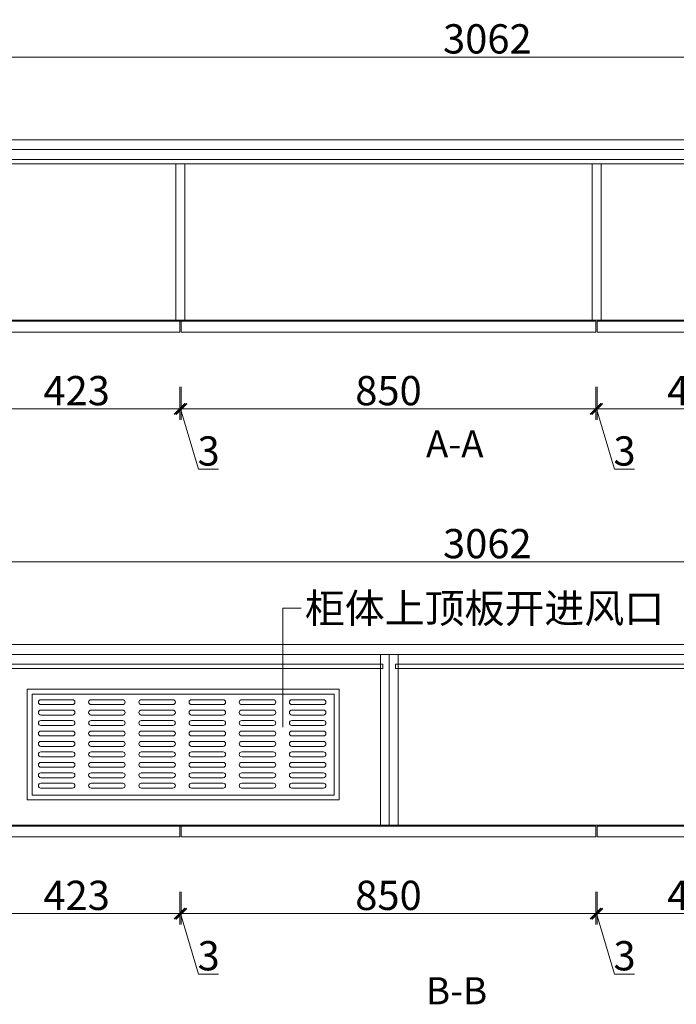
# Model space of a CAD drawing. Units: millimetres. Extents: x 130535 to 140917, y -297193 to -292419.
# Drawn here: x 135326 to 136672, y -297193 to -295175 of the extents above; entities that cross this region are included whole.
import ezdxf

# ---------------------------------------------------------------- set-up
doc = ezdxf.new("R2010")
doc.units = ezdxf.units.MM
doc.header["$PDMODE"] = 3
doc.linetypes.add('ACAD_ISO03W100', pattern=[30, 12, -18])
for name, color, linetype, lineweight in [('11轮廓线', 7, 'Continuous', 25), ('12虚线', 54, 'ACAD_ISO03W100', 9), ('23玻璃', 90, 'Continuous', 5), ('55蓝线', 5, 'Continuous', 9)]:
    doc.layers.add(name, color=color, linetype=linetype, lineweight=lineweight)
doc.styles.add('NO.Z-标注文字', font='txt', dxfattribs={"width": 0.8})
doc.styles.get("Standard").update_dxf_attribs({"font": 'arial.ttf'})
doc.dimstyles.new('1.5标标注', dxfattribs={"dimscale": 1.5, "dimtxt": 40, "dimasz": 15, "dimexe": 15, "dimexo": 30, "dimgap": 5, "dimtad": 3, "dimdec": 1, "dimdsep": 46, "dimtxsty": 'NO.Z-标注文字', "dimblk": 'ARCHTICK', "dimcen": 30, "dimdle": 15, "dimclrd": 4, "dimclre": 4, "dimclrt": 7, "dimadec": 1, "dimazin": 0, "dimtfac": 1, "dimtdec": 1, "dimtmove": 1, "dimatfit": 3, "dimldrblk": 'DOT', "dimfxl": 30, "dimfxlon": 1, "dimtolj": 1, "dimtzin": 0, "dimlwd": 5, "dimlwe": 5, "dimarcsym": 0})

# ---------------------------------------------------------------- blocks, each defined once
blk = doc.blocks.new('_ArchTick')
at = {"color": 0, "linetype": 'ByBlock', "const_width": 0.15}
blk.add_lwpolyline([(-0.5, -0.5), (0.5, 0.5)], dxfattribs=at)
blk = doc.blocks.new('*D36')
at = {"layer": '11轮廓线', "color": 4, "lineweight": 5, "transparency": 16777216}
for p, q in [((134753.6, -295296.4), (134753.6, -295228.9)), ((137815.6, -295296.4), (137815.6, -295228.9)), ((134731.1, -295251.4), (137838.1, -295251.4))]:
    blk.add_line(p, q, dxfattribs=at)
at = {"layer": 'Defpoints', "color": 0, "linetype": 'ByBlock', "lineweight": 5, "transparency": 16777216}
for p in [(137815.6, -295251.4), (134753.6, -295420.9), (137815.6, -296020.9)]:
    blk.add_point(p, dxfattribs=at)
at = {"layer": '11轮廓线', "color": 4, "linetype": 'ByBlock', "lineweight": 5, "transparency": 16777216, "xscale": 22.5, "yscale": 22.5, "zscale": 22.5, "rotation": 180}
blk.add_blockref('_ArchTick', (134753.6, -295251.4), dxfattribs=at)
at = {"layer": '11轮廓线', "color": 4, "linetype": 'ByBlock', "lineweight": 5, "transparency": 16777216, "xscale": 22.5, "yscale": 22.5, "zscale": 22.5}
blk.add_blockref('_ArchTick', (137815.6, -295251.4), dxfattribs=at)
at = {"layer": '11轮廓线', "color": 7, "linetype": 'ByBlock', "lineweight": 5, "transparency": 16777216, "insert": (136284.6, -295213.9), "char_height": 60, "attachment_point": 5, "style": 'NO.Z-标注文字'}
blk.add_mtext('\\A1;3062', dxfattribs=at)
blk = doc.blocks.new('点')
blk = doc.blocks.new('*D42')
at = {"layer": '11轮廓线', "color": 4, "lineweight": 5, "transparency": 16777216}
for p, q in [((135230.9, -295927.6), (135230.9, -295995.1)), ((135654.2, -295927.6), (135654.2, -295995.1)), ((135208.4, -295972.6), (135676.7, -295972.6))]:
    blk.add_line(p, q, dxfattribs=at)
at = {"layer": 'Defpoints', "color": 0, "linetype": 'ByBlock', "lineweight": 5, "transparency": 16777216}
for p in [(135230.9, -295814.9), (135654.2, -295814.9), (135654.2, -295972.6)]:
    blk.add_point(p, dxfattribs=at)
at = {"layer": '11轮廓线', "color": 4, "linetype": 'ByBlock', "lineweight": 5, "transparency": 16777216, "xscale": 22.5, "yscale": 22.5, "zscale": 22.5, "rotation": 180}
blk.add_blockref('_ArchTick', (135230.9, -295972.6), dxfattribs=at)
at = {"layer": '11轮廓线', "color": 4, "linetype": 'ByBlock', "lineweight": 5, "transparency": 16777216, "xscale": 22.5, "yscale": 22.5, "zscale": 22.5}
blk.add_blockref('_ArchTick', (135654.2, -295972.6), dxfattribs=at)
at = {"layer": '11轮廓线', "color": 7, "linetype": 'ByBlock', "lineweight": 5, "transparency": 16777216, "insert": (135442.6, -295935.1), "char_height": 60, "attachment_point": 5, "style": 'NO.Z-标注文字'}
blk.add_mtext('\\A1;423', dxfattribs=at)
blk = doc.blocks.new('*D43')
at = {"layer": '11轮廓线', "color": 4, "lineweight": 5, "transparency": 16777216}
for p, q in [((135654.2, -295927.6), (135654.2, -295995.1)), ((135657.2, -295927.6), (135657.2, -295995.1)), ((135654.2, -295972.6), (135631.7, -295972.6)), ((135654.2, -295972.6), (135657.2, -295972.6)), ((135654.2, -295972.6), (135657.2, -295972.6)), ((135655.7, -295972.6), (135692.8, -296096.3)), ((135657.2, -295972.6), (135679.7, -295972.6)), ((135692.8, -296096.3), (135733.8, -296096.3))]:
    blk.add_line(p, q, dxfattribs=at)
at = {"layer": 'Defpoints', "color": 0, "linetype": 'ByBlock', "lineweight": 5, "transparency": 16777216}
for p in [(135654.2, -295814.9), (135657.2, -295814.9), (135657.2, -295972.6)]:
    blk.add_point(p, dxfattribs=at)
at = {"layer": '11轮廓线', "color": 4, "linetype": 'ByBlock', "lineweight": 5, "transparency": 16777216, "xscale": 22.5, "yscale": 22.5, "zscale": 22.5}
blk.add_blockref('_ArchTick', (135654.2, -295972.6), dxfattribs=at)
at = {"layer": '11轮廓线', "color": 4, "linetype": 'ByBlock', "lineweight": 5, "transparency": 16777216, "xscale": 22.5, "yscale": 22.5, "zscale": 22.5, "rotation": 180}
blk.add_blockref('_ArchTick', (135657.2, -295972.6), dxfattribs=at)
at = {"layer": '11轮廓线', "color": 7, "linetype": 'ByBlock', "lineweight": 5, "transparency": 16777216, "insert": (135713.3, -296058.8), "char_height": 60, "attachment_point": 5, "style": 'NO.Z-标注文字'}
blk.add_mtext('\\A1;3', dxfattribs=at)
blk = doc.blocks.new('*D44')
at = {"layer": '11轮廓线', "color": 4, "lineweight": 5, "transparency": 16777216}
for p, q in [((136506.8, -295927.6), (136506.8, -295995.1)), ((136509.8, -295927.6), (136509.8, -295995.1)), ((136506.8, -295972.6), (136484.3, -295972.6)), ((136506.8, -295972.6), (136509.8, -295972.6)), ((136506.8, -295972.6), (136509.8, -295972.6)), ((136508.3, -295972.6), (136545.4, -296096.3)), ((136509.8, -295972.6), (136532.3, -295972.6)), ((136545.4, -296096.3), (136586.4, -296096.3))]:
    blk.add_line(p, q, dxfattribs=at)
at = {"layer": 'Defpoints', "color": 0, "linetype": 'ByBlock', "lineweight": 5, "transparency": 16777216}
for p in [(136506.8, -295814.9), (136509.8, -295814.9), (136509.8, -295972.6)]:
    blk.add_point(p, dxfattribs=at)
at = {"layer": '11轮廓线', "color": 4, "linetype": 'ByBlock', "lineweight": 5, "transparency": 16777216, "xscale": 22.5, "yscale": 22.5, "zscale": 22.5}
blk.add_blockref('_ArchTick', (136506.8, -295972.6), dxfattribs=at)
at = {"layer": '11轮廓线', "color": 4, "linetype": 'ByBlock', "lineweight": 5, "transparency": 16777216, "xscale": 22.5, "yscale": 22.5, "zscale": 22.5, "rotation": 180}
blk.add_blockref('_ArchTick', (136509.8, -295972.6), dxfattribs=at)
at = {"layer": '11轮廓线', "color": 7, "linetype": 'ByBlock', "lineweight": 5, "transparency": 16777216, "insert": (136565.9, -296058.8), "char_height": 60, "attachment_point": 5, "style": 'NO.Z-标注文字'}
blk.add_mtext('\\A1;3', dxfattribs=at)
blk = doc.blocks.new('*D45')
at = {"layer": '11轮廓线', "color": 4, "lineweight": 5, "transparency": 16777216}
for p, q in [((136509.8, -295927.6), (136509.8, -295995.1)), ((136933.1, -295927.6), (136933.1, -295995.1)), ((136487.3, -295972.6), (136955.6, -295972.6))]:
    blk.add_line(p, q, dxfattribs=at)
at = {"layer": 'Defpoints', "color": 0, "linetype": 'ByBlock', "lineweight": 5, "transparency": 16777216}
for p in [(136509.8, -295814.9), (136933.1, -295814.9), (136933.1, -295972.6)]:
    blk.add_point(p, dxfattribs=at)
at = {"layer": '11轮廓线', "color": 4, "linetype": 'ByBlock', "lineweight": 5, "transparency": 16777216, "xscale": 22.5, "yscale": 22.5, "zscale": 22.5, "rotation": 180}
blk.add_blockref('_ArchTick', (136509.8, -295972.6), dxfattribs=at)
at = {"layer": '11轮廓线', "color": 4, "linetype": 'ByBlock', "lineweight": 5, "transparency": 16777216, "xscale": 22.5, "yscale": 22.5, "zscale": 22.5}
blk.add_blockref('_ArchTick', (136933.1, -295972.6), dxfattribs=at)
at = {"layer": '11轮廓线', "color": 7, "linetype": 'ByBlock', "lineweight": 5, "transparency": 16777216, "insert": (136721.4, -295935.1), "char_height": 60, "attachment_point": 5, "style": 'NO.Z-标注文字'}
blk.add_mtext('\\A1;423', dxfattribs=at)
blk = doc.blocks.new('*U57')
at = {"layer": '23玻璃', "lineweight": 5}
for points in [[(112406.6, -228579.1), (112406.6, -228929.1), (112424.6, -228929.1), (112424.6, -228579.1)], [(114109.7, -228579.1), (114109.7, -228929.1), (114091.7, -228929.1), (114091.7, -228579.1)], [(112419.6, -228599.1), (114096.7, -228599.1), (114096.7, -228608.1), (112419.6, -228608.1)]]:
    blk.add_lwpolyline(points, close=True, dxfattribs=at)
blk = doc.blocks.new('*D58')
at = {"layer": '11轮廓线', "color": 4, "lineweight": 5, "transparency": 16777216}
for p, q in [((135657.2, -295927.6), (135657.2, -295995.1)), ((136506.8, -295927.6), (136506.8, -295995.1)), ((135634.7, -295972.6), (136529.3, -295972.6))]:
    blk.add_line(p, q, dxfattribs=at)
at = {"layer": 'Defpoints', "color": 0, "linetype": 'ByBlock', "lineweight": 5, "transparency": 16777216}
for p in [(135657.2, -295814.9), (136506.8, -295814.9), (136506.8, -295972.6)]:
    blk.add_point(p, dxfattribs=at)
at = {"layer": '11轮廓线', "color": 4, "linetype": 'ByBlock', "lineweight": 5, "transparency": 16777216, "xscale": 22.5, "yscale": 22.5, "zscale": 22.5, "rotation": 180}
blk.add_blockref('_ArchTick', (135657.2, -295972.6), dxfattribs=at)
at = {"layer": '11轮廓线', "color": 4, "linetype": 'ByBlock', "lineweight": 5, "transparency": 16777216, "xscale": 22.5, "yscale": 22.5, "zscale": 22.5}
blk.add_blockref('_ArchTick', (136506.8, -295972.6), dxfattribs=at)
at = {"layer": '11轮廓线', "color": 7, "linetype": 'ByBlock', "lineweight": 5, "transparency": 16777216, "insert": (136082, -295935.1), "char_height": 60, "attachment_point": 5, "style": 'NO.Z-标注文字'}
blk.add_mtext('\\A1;850', dxfattribs=at)
blk = doc.blocks.new('*D79')
at = {"layer": '11轮廓线', "color": 4, "lineweight": 5, "transparency": 16777216}
for p, q in [((134753.6, -296331.3), (134753.6, -296263.8)), ((137815.6, -296331.3), (137815.6, -296263.8)), ((134731.1, -296286.3), (137838.1, -296286.3))]:
    blk.add_line(p, q, dxfattribs=at)
at = {"layer": 'Defpoints', "color": 0, "linetype": 'ByBlock', "lineweight": 5, "transparency": 16777216}
for p in [(137815.6, -296286.3), (134753.6, -296455.8), (137815.6, -297055.8)]:
    blk.add_point(p, dxfattribs=at)
at = {"layer": '11轮廓线', "color": 4, "linetype": 'ByBlock', "lineweight": 5, "transparency": 16777216, "xscale": 22.5, "yscale": 22.5, "zscale": 22.5, "rotation": 180}
blk.add_blockref('_ArchTick', (134753.6, -296286.3), dxfattribs=at)
at = {"layer": '11轮廓线', "color": 4, "linetype": 'ByBlock', "lineweight": 5, "transparency": 16777216, "xscale": 22.5, "yscale": 22.5, "zscale": 22.5}
blk.add_blockref('_ArchTick', (137815.6, -296286.3), dxfattribs=at)
at = {"layer": '11轮廓线', "color": 7, "linetype": 'ByBlock', "lineweight": 5, "transparency": 16777216, "insert": (136284.6, -296248.8), "char_height": 60, "attachment_point": 5, "style": 'NO.Z-标注文字'}
blk.add_mtext('\\A1;3062', dxfattribs=at)
blk = doc.blocks.new('*D85')
at = {"layer": '11轮廓线', "color": 4, "lineweight": 5, "transparency": 16777216}
for p, q in [((135230.9, -296962.4), (135230.9, -297029.9)), ((135654.2, -296962.4), (135654.2, -297029.9)), ((135208.4, -297007.4), (135676.7, -297007.4))]:
    blk.add_line(p, q, dxfattribs=at)
at = {"layer": 'Defpoints', "color": 0, "linetype": 'ByBlock', "lineweight": 5, "transparency": 16777216}
for p in [(135230.9, -296849.8), (135654.2, -296849.8), (135654.2, -297007.4)]:
    blk.add_point(p, dxfattribs=at)
at = {"layer": '11轮廓线', "color": 4, "linetype": 'ByBlock', "lineweight": 5, "transparency": 16777216, "xscale": 22.5, "yscale": 22.5, "zscale": 22.5, "rotation": 180}
blk.add_blockref('_ArchTick', (135230.9, -297007.4), dxfattribs=at)
at = {"layer": '11轮廓线', "color": 4, "linetype": 'ByBlock', "lineweight": 5, "transparency": 16777216, "xscale": 22.5, "yscale": 22.5, "zscale": 22.5}
blk.add_blockref('_ArchTick', (135654.2, -297007.4), dxfattribs=at)
at = {"layer": '11轮廓线', "color": 7, "linetype": 'ByBlock', "lineweight": 5, "transparency": 16777216, "insert": (135442.6, -296969.9), "char_height": 60, "attachment_point": 5, "style": 'NO.Z-标注文字'}
blk.add_mtext('\\A1;423', dxfattribs=at)
blk = doc.blocks.new('*D86')
at = {"layer": '11轮廓线', "color": 4, "lineweight": 5, "transparency": 16777216}
for p, q in [((135654.2, -296962.4), (135654.2, -297029.9)), ((135657.2, -296962.4), (135657.2, -297029.9)), ((135654.2, -297007.4), (135631.7, -297007.4)), ((135654.2, -297007.4), (135657.2, -297007.4)), ((135654.2, -297007.4), (135657.2, -297007.4)), ((135655.7, -297007.4), (135692.8, -297131.2)), ((135657.2, -297007.4), (135679.7, -297007.4)), ((135692.8, -297131.2), (135733.8, -297131.2))]:
    blk.add_line(p, q, dxfattribs=at)
at = {"layer": 'Defpoints', "color": 0, "linetype": 'ByBlock', "lineweight": 5, "transparency": 16777216}
for p in [(135654.2, -296849.8), (135657.2, -296849.8), (135657.2, -297007.4)]:
    blk.add_point(p, dxfattribs=at)
at = {"layer": '11轮廓线', "color": 4, "linetype": 'ByBlock', "lineweight": 5, "transparency": 16777216, "xscale": 22.5, "yscale": 22.5, "zscale": 22.5}
blk.add_blockref('_ArchTick', (135654.2, -297007.4), dxfattribs=at)
at = {"layer": '11轮廓线', "color": 4, "linetype": 'ByBlock', "lineweight": 5, "transparency": 16777216, "xscale": 22.5, "yscale": 22.5, "zscale": 22.5, "rotation": 180}
blk.add_blockref('_ArchTick', (135657.2, -297007.4), dxfattribs=at)
at = {"layer": '11轮廓线', "color": 7, "linetype": 'ByBlock', "lineweight": 5, "transparency": 16777216, "insert": (135713.3, -297093.7), "char_height": 60, "attachment_point": 5, "style": 'NO.Z-标注文字'}
blk.add_mtext('\\A1;3', dxfattribs=at)
blk = doc.blocks.new('*D87')
at = {"layer": '11轮廓线', "color": 4, "lineweight": 5, "transparency": 16777216}
for p, q in [((136506.8, -296962.4), (136506.8, -297029.9)), ((136509.8, -296962.4), (136509.8, -297029.9)), ((136506.8, -297007.4), (136484.3, -297007.4)), ((136506.8, -297007.4), (136509.8, -297007.4)), ((136506.8, -297007.4), (136509.8, -297007.4)), ((136508.3, -297007.4), (136545.4, -297131.2)), ((136509.8, -297007.4), (136532.3, -297007.4)), ((136545.4, -297131.2), (136586.4, -297131.2))]:
    blk.add_line(p, q, dxfattribs=at)
at = {"layer": 'Defpoints', "color": 0, "linetype": 'ByBlock', "lineweight": 5, "transparency": 16777216}
for p in [(136506.8, -296849.8), (136509.8, -296849.8), (136509.8, -297007.4)]:
    blk.add_point(p, dxfattribs=at)
at = {"layer": '11轮廓线', "color": 4, "linetype": 'ByBlock', "lineweight": 5, "transparency": 16777216, "xscale": 22.5, "yscale": 22.5, "zscale": 22.5}
blk.add_blockref('_ArchTick', (136506.8, -297007.4), dxfattribs=at)
at = {"layer": '11轮廓线', "color": 4, "linetype": 'ByBlock', "lineweight": 5, "transparency": 16777216, "xscale": 22.5, "yscale": 22.5, "zscale": 22.5, "rotation": 180}
blk.add_blockref('_ArchTick', (136509.8, -297007.4), dxfattribs=at)
at = {"layer": '11轮廓线', "color": 7, "linetype": 'ByBlock', "lineweight": 5, "transparency": 16777216, "insert": (136565.9, -297093.7), "char_height": 60, "attachment_point": 5, "style": 'NO.Z-标注文字'}
blk.add_mtext('\\A1;3', dxfattribs=at)
blk = doc.blocks.new('*D88')
at = {"layer": '11轮廓线', "color": 4, "lineweight": 5, "transparency": 16777216}
for p, q in [((136509.8, -296962.4), (136509.8, -297029.9)), ((136933.1, -296962.4), (136933.1, -297029.9)), ((136487.3, -297007.4), (136955.6, -297007.4))]:
    blk.add_line(p, q, dxfattribs=at)
at = {"layer": 'Defpoints', "color": 0, "linetype": 'ByBlock', "lineweight": 5, "transparency": 16777216}
for p in [(136509.8, -296849.8), (136933.1, -296849.8), (136933.1, -297007.4)]:
    blk.add_point(p, dxfattribs=at)
at = {"layer": '11轮廓线', "color": 4, "linetype": 'ByBlock', "lineweight": 5, "transparency": 16777216, "xscale": 22.5, "yscale": 22.5, "zscale": 22.5, "rotation": 180}
blk.add_blockref('_ArchTick', (136509.8, -297007.4), dxfattribs=at)
at = {"layer": '11轮廓线', "color": 4, "linetype": 'ByBlock', "lineweight": 5, "transparency": 16777216, "xscale": 22.5, "yscale": 22.5, "zscale": 22.5}
blk.add_blockref('_ArchTick', (136933.1, -297007.4), dxfattribs=at)
at = {"layer": '11轮廓线', "color": 7, "linetype": 'ByBlock', "lineweight": 5, "transparency": 16777216, "insert": (136721.4, -296969.9), "char_height": 60, "attachment_point": 5, "style": 'NO.Z-标注文字'}
blk.add_mtext('\\A1;423', dxfattribs=at)
blk = doc.blocks.new('*U96')
at = {"layer": '23玻璃', "lineweight": 5}
for points in [[(112406.6, -228579.1), (112406.6, -228929.1), (112424.6, -228929.1), (112424.6, -228579.1)], [(113259.2, -228579.1), (113259.2, -228929.1), (113241.2, -228929.1), (113241.2, -228579.1)], [(112419.6, -228599.1), (113246.2, -228599.1), (113246.2, -228608.1), (112419.6, -228608.1)]]:
    blk.add_lwpolyline(points, close=True, dxfattribs=at)
blk = doc.blocks.new('*D78')
at = {"layer": '11轮廓线', "color": 4, "lineweight": 5, "transparency": 16777216}
for p, q in [((135657.2, -296962.4), (135657.2, -297029.9)), ((136506.8, -296962.4), (136506.8, -297029.9)), ((135634.7, -297007.4), (136529.3, -297007.4))]:
    blk.add_line(p, q, dxfattribs=at)
at = {"layer": 'Defpoints', "color": 0, "linetype": 'ByBlock', "lineweight": 5, "transparency": 16777216}
for p in [(135657.2, -296849.8), (136506.8, -296849.8), (136506.8, -297007.4)]:
    blk.add_point(p, dxfattribs=at)
at = {"layer": '11轮廓线', "color": 4, "linetype": 'ByBlock', "lineweight": 5, "transparency": 16777216, "xscale": 22.5, "yscale": 22.5, "zscale": 22.5, "rotation": 180}
blk.add_blockref('_ArchTick', (135657.2, -297007.4), dxfattribs=at)
at = {"layer": '11轮廓线', "color": 4, "linetype": 'ByBlock', "lineweight": 5, "transparency": 16777216, "xscale": 22.5, "yscale": 22.5, "zscale": 22.5}
blk.add_blockref('_ArchTick', (136506.8, -297007.4), dxfattribs=at)
at = {"layer": '11轮廓线', "color": 7, "linetype": 'ByBlock', "lineweight": 5, "transparency": 16777216, "insert": (136082, -296969.9), "char_height": 60, "attachment_point": 5, "style": 'NO.Z-标注文字'}
blk.add_mtext('\\A1;850', dxfattribs=at)
blk = doc.blocks.new('*U97')
at = {"layer": '23玻璃', "lineweight": 5}
for points in [[(112408.6, -228579.1), (112408.6, -228929.1), (112426.6, -228929.1), (112426.6, -228579.1)], [(113259.2, -228579.1), (113259.2, -228929.1), (113241.2, -228929.1), (113241.2, -228579.1)], [(112421.6, -228599.1), (113246.2, -228599.1), (113246.2, -228608.1), (112421.6, -228608.1)]]:
    blk.add_lwpolyline(points, close=True, dxfattribs=at)

msp = doc.modelspace()

# ---------------------------------------------------------------- linework, layer by layer
at = {"layer": '11轮廓线', "color": 6, "linetype": 'ByBlock', "lineweight": 5}
for p, q in [((137787.64, -295440.93), (134753.64, -295440.93)), ((135654.21, -295792.93), (135657.21, -295792.93)), ((137787.64, -296475.81), (134753.64, -296475.81)), ((135654.21, -296827.81), (135657.21, -296827.81))]:
    msp.add_line(p, q, dxfattribs=at)
at = {"layer": '11轮廓线', "linetype": 'ByBlock', "lineweight": 5}
for p, q in [((134803.64, -295790.93), (137787.64, -295790.93)), ((134803.64, -296825.81), (137787.64, -296825.81))]:
    msp.add_line(p, q, dxfattribs=at)
for points in [[(135654.21, -295792.93), (135230.93, -295792.93), (135230.93, -295814.93), (135654.21, -295814.93)], [(136506.78, -295792.93), (135657.21, -295792.93), (135657.21, -295814.93), (136506.78, -295814.93)], [(136509.78, -295792.93), (136933.07, -295792.93), (136933.07, -295814.93), (136509.78, -295814.93)], [(135654.21, -296827.81), (135230.93, -296827.81), (135230.93, -296849.81), (135654.21, -296849.81)], [(136506.78, -296827.81), (135657.21, -296827.81), (135657.21, -296849.81), (136506.78, -296849.81)], [(136509.78, -296827.81), (136933.07, -296827.81), (136933.07, -296849.81), (136509.78, -296849.81)]]:
    msp.add_lwpolyline(points, close=True, dxfattribs=at)
at = {"layer": '11轮廓线', "color": 6, "linetype": 'ByBlock', "lineweight": 5}
msp.add_lwpolyline([(135341.26, -296547.29), (135980.54, -296547.29), (135980.54, -296774.34), (135341.26, -296774.34)], close=True, dxfattribs=at)
for points in [[(135439.12, -296573.71), (135439.12, -296573.71, 0.4142136), (135434.12, -296568.71), (135369.32, -296568.71, 0.4142136), (135364.32, -296573.71), (135364.32, -296573.71, 0.4142136), (135369.32, -296578.71), (135434.12, -296578.71, 0.4142136)], [(135542.05, -296573.71), (135542.05, -296573.71, 0.4142136), (135537.05, -296568.71), (135472.25, -296568.71, 0.4142136), (135467.25, -296573.71), (135467.25, -296573.71, 0.4142136), (135472.25, -296578.71), (135537.05, -296578.71, 0.4142136)], [(135644.98, -296573.71), (135644.98, -296573.71, 0.4142136), (135639.98, -296568.71), (135575.18, -296568.71, 0.4142136), (135570.18, -296573.71), (135570.18, -296573.71, 0.4142136), (135575.18, -296578.71), (135639.98, -296578.71, 0.4142136)], [(135747.91, -296573.71), (135747.91, -296573.71, 0.4142136), (135742.91, -296568.71), (135678.11, -296568.71, 0.4142136), (135673.11, -296573.71), (135673.11, -296573.71, 0.4142136), (135678.11, -296578.71), (135742.91, -296578.71, 0.4142136)], [(135850.84, -296573.71), (135850.84, -296573.71, 0.4142136), (135845.84, -296568.71), (135781.04, -296568.71, 0.4142136), (135776.04, -296573.71), (135776.04, -296573.71, 0.4142136), (135781.04, -296578.71), (135845.84, -296578.71, 0.4142136)], [(135953.77, -296573.71), (135953.77, -296573.71, 0.4142136), (135948.77, -296568.71), (135883.97, -296568.71, 0.4142136), (135878.97, -296573.71), (135878.97, -296573.71, 0.4142136), (135883.97, -296578.71), (135948.77, -296578.71, 0.4142136)], [(135439.12, -296595.13), (135439.12, -296595.13, 0.4142136), (135434.12, -296590.13), (135369.32, -296590.13, 0.4142136), (135364.32, -296595.13), (135364.32, -296595.13, 0.4142136), (135369.32, -296600.13), (135434.12, -296600.13, 0.4142136)], [(135542.05, -296595.13), (135542.05, -296595.13, 0.4142136), (135537.05, -296590.13), (135472.25, -296590.13, 0.4142136), (135467.25, -296595.13), (135467.25, -296595.13, 0.4142136), (135472.25, -296600.13), (135537.05, -296600.13, 0.4142136)], [(135644.98, -296595.13), (135644.98, -296595.13, 0.4142136), (135639.98, -296590.13), (135575.18, -296590.13, 0.4142136), (135570.18, -296595.13), (135570.18, -296595.13, 0.4142136), (135575.18, -296600.13), (135639.98, -296600.13, 0.4142136)], [(135747.91, -296595.13), (135747.91, -296595.13, 0.4142136), (135742.91, -296590.13), (135678.11, -296590.13, 0.4142136), (135673.11, -296595.13), (135673.11, -296595.13, 0.4142136), (135678.11, -296600.13), (135742.91, -296600.13, 0.4142136)], [(135850.84, -296595.13), (135850.84, -296595.13, 0.4142136), (135845.84, -296590.13), (135781.04, -296590.13, 0.4142136), (135776.04, -296595.13), (135776.04, -296595.13, 0.4142136), (135781.04, -296600.13), (135845.84, -296600.13, 0.4142136)], [(135953.77, -296595.13), (135953.77, -296595.13, 0.4142136), (135948.77, -296590.13), (135883.97, -296590.13, 0.4142136), (135878.97, -296595.13), (135878.97, -296595.13, 0.4142136), (135883.97, -296600.13), (135948.77, -296600.13, 0.4142136)], [(135439.12, -296616.55), (135439.12, -296616.55, 0.4142136), (135434.12, -296611.55), (135369.32, -296611.55, 0.4142136), (135364.32, -296616.55), (135364.32, -296616.55, 0.4142136), (135369.32, -296621.55), (135434.12, -296621.55, 0.4142136)], [(135542.05, -296616.55), (135542.05, -296616.55, 0.4142136), (135537.05, -296611.55), (135472.25, -296611.55, 0.4142136), (135467.25, -296616.55), (135467.25, -296616.55, 0.4142136), (135472.25, -296621.55), (135537.05, -296621.55, 0.4142136)], [(135644.98, -296616.55), (135644.98, -296616.55, 0.4142136), (135639.98, -296611.55), (135575.18, -296611.55, 0.4142136), (135570.18, -296616.55), (135570.18, -296616.55, 0.4142136), (135575.18, -296621.55), (135639.98, -296621.55, 0.4142136)], [(135747.91, -296616.55), (135747.91, -296616.55, 0.4142136), (135742.91, -296611.55), (135678.11, -296611.55, 0.4142136), (135673.11, -296616.55), (135673.11, -296616.55, 0.4142136), (135678.11, -296621.55), (135742.91, -296621.55, 0.4142136)], [(135850.84, -296616.55), (135850.84, -296616.55, 0.4142136), (135845.84, -296611.55), (135781.04, -296611.55, 0.4142136), (135776.04, -296616.55), (135776.04, -296616.55, 0.4142136), (135781.04, -296621.55), (135845.84, -296621.55, 0.4142136)], [(135953.77, -296616.55), (135953.77, -296616.55, 0.4142136), (135948.77, -296611.55), (135883.97, -296611.55, 0.4142136), (135878.97, -296616.55), (135878.97, -296616.55, 0.4142136), (135883.97, -296621.55), (135948.77, -296621.55, 0.4142136)], [(135439.12, -296637.97), (135439.12, -296637.97, 0.4142136), (135434.12, -296632.97), (135369.32, -296632.97, 0.4142136), (135364.32, -296637.97), (135364.32, -296637.97, 0.4142136), (135369.32, -296642.97), (135434.12, -296642.97, 0.4142136)], [(135542.05, -296637.97), (135542.05, -296637.97, 0.4142136), (135537.05, -296632.97), (135472.25, -296632.97, 0.4142136), (135467.25, -296637.97), (135467.25, -296637.97, 0.4142136), (135472.25, -296642.97), (135537.05, -296642.97, 0.4142136)], [(135644.98, -296637.97), (135644.98, -296637.97, 0.4142136), (135639.98, -296632.97), (135575.18, -296632.97, 0.4142136), (135570.18, -296637.97), (135570.18, -296637.97, 0.4142136), (135575.18, -296642.97), (135639.98, -296642.97, 0.4142136)], [(135747.91, -296637.97), (135747.91, -296637.97, 0.4142136), (135742.91, -296632.97), (135678.11, -296632.97, 0.4142136), (135673.11, -296637.97), (135673.11, -296637.97, 0.4142136), (135678.11, -296642.97), (135742.91, -296642.97, 0.4142136)], [(135850.84, -296637.97), (135850.84, -296637.97, 0.4142136), (135845.84, -296632.97), (135781.04, -296632.97, 0.4142136), (135776.04, -296637.97), (135776.04, -296637.97, 0.4142136), (135781.04, -296642.97), (135845.84, -296642.97, 0.4142136)], [(135953.77, -296637.97), (135953.77, -296637.97, 0.4142136), (135948.77, -296632.97), (135883.97, -296632.97, 0.4142136), (135878.97, -296637.97), (135878.97, -296637.97, 0.4142136), (135883.97, -296642.97), (135948.77, -296642.97, 0.4142136)], [(135439.12, -296659.39), (135439.12, -296659.39, 0.4142136), (135434.12, -296654.39), (135369.32, -296654.39, 0.4142136), (135364.32, -296659.39), (135364.32, -296659.39, 0.4142136), (135369.32, -296664.39), (135434.12, -296664.39, 0.4142136)], [(135542.05, -296659.39), (135542.05, -296659.39, 0.4142136), (135537.05, -296654.39), (135472.25, -296654.39, 0.4142136), (135467.25, -296659.39), (135467.25, -296659.39, 0.4142136), (135472.25, -296664.39), (135537.05, -296664.39, 0.4142136)], [(135644.98, -296659.39), (135644.98, -296659.39, 0.4142136), (135639.98, -296654.39), (135575.18, -296654.39, 0.4142136), (135570.18, -296659.39), (135570.18, -296659.39, 0.4142136), (135575.18, -296664.39), (135639.98, -296664.39, 0.4142136)], [(135747.91, -296659.39), (135747.91, -296659.39, 0.4142136), (135742.91, -296654.39), (135678.11, -296654.39, 0.4142136), (135673.11, -296659.39), (135673.11, -296659.39, 0.4142136), (135678.11, -296664.39), (135742.91, -296664.39, 0.4142136)], [(135850.84, -296659.39), (135850.84, -296659.39, 0.4142136), (135845.84, -296654.39), (135781.04, -296654.39, 0.4142136), (135776.04, -296659.39), (135776.04, -296659.39, 0.4142136), (135781.04, -296664.39), (135845.84, -296664.39, 0.4142136)], [(135953.77, -296659.39), (135953.77, -296659.39, 0.4142136), (135948.77, -296654.39), (135883.97, -296654.39, 0.4142136), (135878.97, -296659.39), (135878.97, -296659.39, 0.4142136), (135883.97, -296664.39), (135948.77, -296664.39, 0.4142136)], [(135439.12, -296680.8), (135439.12, -296680.8, 0.4142136), (135434.12, -296675.8), (135369.32, -296675.8, 0.4142136), (135364.32, -296680.8), (135364.32, -296680.8, 0.4142136), (135369.32, -296685.8), (135434.12, -296685.8, 0.4142136)], [(135542.05, -296680.8), (135542.05, -296680.8, 0.4142136), (135537.05, -296675.8), (135472.25, -296675.8, 0.4142136), (135467.25, -296680.8), (135467.25, -296680.8, 0.4142136), (135472.25, -296685.8), (135537.05, -296685.8, 0.4142136)], [(135644.98, -296680.8), (135644.98, -296680.8, 0.4142136), (135639.98, -296675.8), (135575.18, -296675.8, 0.4142136), (135570.18, -296680.8), (135570.18, -296680.8, 0.4142136), (135575.18, -296685.8), (135639.98, -296685.8, 0.4142136)], [(135747.91, -296680.8), (135747.91, -296680.8, 0.4142136), (135742.91, -296675.8), (135678.11, -296675.8, 0.4142136), (135673.11, -296680.8), (135673.11, -296680.8, 0.4142136), (135678.11, -296685.8), (135742.91, -296685.8, 0.4142136)], [(135850.84, -296680.8), (135850.84, -296680.8, 0.4142136), (135845.84, -296675.8), (135781.04, -296675.8, 0.4142136), (135776.04, -296680.8), (135776.04, -296680.8, 0.4142136), (135781.04, -296685.8), (135845.84, -296685.8, 0.4142136)], [(135953.77, -296680.8), (135953.77, -296680.8, 0.4142136), (135948.77, -296675.8), (135883.97, -296675.8, 0.4142136), (135878.97, -296680.8), (135878.97, -296680.8, 0.4142136), (135883.97, -296685.8), (135948.77, -296685.8, 0.4142136)], [(135439.12, -296702.22), (135439.12, -296702.22, 0.4142136), (135434.12, -296697.22), (135369.32, -296697.22, 0.4142136), (135364.32, -296702.22), (135364.32, -296702.22, 0.4142136), (135369.32, -296707.22), (135434.12, -296707.22, 0.4142136)], [(135542.05, -296702.22), (135542.05, -296702.22, 0.4142136), (135537.05, -296697.22), (135472.25, -296697.22, 0.4142136), (135467.25, -296702.22), (135467.25, -296702.22, 0.4142136), (135472.25, -296707.22), (135537.05, -296707.22, 0.4142136)], [(135644.98, -296702.22), (135644.98, -296702.22, 0.4142136), (135639.98, -296697.22), (135575.18, -296697.22, 0.4142136), (135570.18, -296702.22), (135570.18, -296702.22, 0.4142136), (135575.18, -296707.22), (135639.98, -296707.22, 0.4142136)], [(135747.91, -296702.22), (135747.91, -296702.22, 0.4142136), (135742.91, -296697.22), (135678.11, -296697.22, 0.4142136), (135673.11, -296702.22), (135673.11, -296702.22, 0.4142136), (135678.11, -296707.22), (135742.91, -296707.22, 0.4142136)], [(135850.84, -296702.22), (135850.84, -296702.22, 0.4142136), (135845.84, -296697.22), (135781.04, -296697.22, 0.4142136), (135776.04, -296702.22), (135776.04, -296702.22, 0.4142136), (135781.04, -296707.22), (135845.84, -296707.22, 0.4142136)], [(135953.77, -296702.22), (135953.77, -296702.22, 0.4142136), (135948.77, -296697.22), (135883.97, -296697.22, 0.4142136), (135878.97, -296702.22), (135878.97, -296702.22, 0.4142136), (135883.97, -296707.22), (135948.77, -296707.22, 0.4142136)], [(135439.12, -296723.64), (135439.12, -296723.64, 0.4142136), (135434.12, -296718.64), (135369.32, -296718.64, 0.4142136), (135364.32, -296723.64), (135364.32, -296723.64, 0.4142136), (135369.32, -296728.64), (135434.12, -296728.64, 0.4142136)], [(135542.05, -296723.64), (135542.05, -296723.64, 0.4142136), (135537.05, -296718.64), (135472.25, -296718.64, 0.4142136), (135467.25, -296723.64), (135467.25, -296723.64, 0.4142136), (135472.25, -296728.64), (135537.05, -296728.64, 0.4142136)], [(135644.98, -296723.64), (135644.98, -296723.64, 0.4142136), (135639.98, -296718.64), (135575.18, -296718.64, 0.4142136), (135570.18, -296723.64), (135570.18, -296723.64, 0.4142136), (135575.18, -296728.64), (135639.98, -296728.64, 0.4142136)], [(135747.91, -296723.64), (135747.91, -296723.64, 0.4142136), (135742.91, -296718.64), (135678.11, -296718.64, 0.4142136), (135673.11, -296723.64), (135673.11, -296723.64, 0.4142136), (135678.11, -296728.64), (135742.91, -296728.64, 0.4142136)], [(135850.84, -296723.64), (135850.84, -296723.64, 0.4142136), (135845.84, -296718.64), (135781.04, -296718.64, 0.4142136), (135776.04, -296723.64), (135776.04, -296723.64, 0.4142136), (135781.04, -296728.64), (135845.84, -296728.64, 0.4142136)], [(135953.77, -296723.64), (135953.77, -296723.64, 0.4142136), (135948.77, -296718.64), (135883.97, -296718.64, 0.4142136), (135878.97, -296723.64), (135878.97, -296723.64, 0.4142136), (135883.97, -296728.64), (135948.77, -296728.64, 0.4142136)], [(135439.12, -296745.06), (135439.12, -296745.06, 0.4142136), (135434.12, -296740.06), (135369.32, -296740.06, 0.4142136), (135364.32, -296745.06), (135364.32, -296745.06, 0.4142136), (135369.32, -296750.06), (135434.12, -296750.06, 0.4142136)], [(135542.05, -296745.06), (135542.05, -296745.06, 0.4142136), (135537.05, -296740.06), (135472.25, -296740.06, 0.4142136), (135467.25, -296745.06), (135467.25, -296745.06, 0.4142136), (135472.25, -296750.06), (135537.05, -296750.06, 0.4142136)], [(135644.98, -296745.06), (135644.98, -296745.06, 0.4142136), (135639.98, -296740.06), (135575.18, -296740.06, 0.4142136), (135570.18, -296745.06), (135570.18, -296745.06, 0.4142136), (135575.18, -296750.06), (135639.98, -296750.06, 0.4142136)], [(135747.91, -296745.06), (135747.91, -296745.06, 0.4142136), (135742.91, -296740.06), (135678.11, -296740.06, 0.4142136), (135673.11, -296745.06), (135673.11, -296745.06, 0.4142136), (135678.11, -296750.06), (135742.91, -296750.06, 0.4142136)], [(135850.84, -296745.06), (135850.84, -296745.06, 0.4142136), (135845.84, -296740.06), (135781.04, -296740.06, 0.4142136), (135776.04, -296745.06), (135776.04, -296745.06, 0.4142136), (135781.04, -296750.06), (135845.84, -296750.06, 0.4142136)], [(135953.77, -296745.06), (135953.77, -296745.06, 0.4142136), (135948.77, -296740.06), (135883.97, -296740.06, 0.4142136), (135878.97, -296745.06), (135878.97, -296745.06, 0.4142136), (135883.97, -296750.06), (135948.77, -296750.06, 0.4142136)]]:
    msp.add_lwpolyline(points, format="xyb", close=True, dxfattribs=at)
at = {"layer": '12虚线', "linetype": 'ByBlock', "lineweight": 5}
msp.add_lwpolyline([(135351.26, -296557.29), (135970.54, -296557.29), (135970.54, -296764.34), (135351.26, -296764.34)], close=True, dxfattribs=at)
msp.add_lwpolyline([(135351.26, -296557.29), (135970.54, -296557.29), (135970.54, -296764.34), (135351.26, -296764.34)], close=True, dxfattribs=at)
at = {"layer": '23玻璃', "linetype": 'ByBlock', "lineweight": 5}
for points in [[(135664.21, -295469.93), (135646.21, -295469.93), (135646.21, -295790.93), (135664.21, -295790.93)], [(136517.78, -295469.93), (136499.78, -295469.93), (136499.78, -295790.93), (136517.78, -295790.93)]]:
    msp.add_lwpolyline(points, close=True, dxfattribs=at)
at = {"layer": '55蓝线', "linetype": 'ByBlock', "lineweight": 5}
for points in [[(134523.19, -295660.93), (134753.64, -295660.93), (134753.64, -295420.93), (137790.64, -295420.93), (137790.64, -295440.93), (138005.64, -295440.93), (138005.64, -296020.93)], [(134523.19, -296695.81), (134753.64, -296695.81), (134753.64, -296455.81), (137790.64, -296455.81), (137790.64, -296475.81), (138005.64, -296475.81), (138005.64, -297055.81)]]:
    msp.add_lwpolyline(points, dxfattribs=at)

# ---------------------------------------------------------------- block references
at = {"layer": '23玻璃'}
for name, p in [('*U57', (22824.33, -66861.86)), ('*U96', (22824.33, -67896.74))]:
    msp.add_blockref(name, p, dxfattribs=at)
at = {"layer": '23玻璃', "xscale": -1}
msp.add_blockref('*U97', (249342.67, -67896.74), dxfattribs=at)

# ---------------------------------------------------------------- texts
at = {"layer": '11轮廓线', "char_height": 55.4619, "width": 1299.2801, "attachment_point": 1}
for s, insert in [('{\\fNSimSun|b0|i0|c134|p49;A-A}', (136158.69, -296016.69)), ('{\\fNSimSun|b0|i0|c134|p49;B-B}', (136158.69, -297137.78))]:
    msp.add_mtext(s, dxfattribs=dict(at, insert=insert))
at = {"layer": '11轮廓线', "color": 7, "linetype": 'ByBlock', "lineweight": 5, "insert": (135910.42, -296351.3), "char_height": 60, "attachment_point": 1, "style": 'NO.Z-标注文字'}
msp.add_mtext('柜体上顶板开进风口', dxfattribs=at)

# ---------------------------------------------------------------- dimensions: what is measured, and where the dimension line sits
at = {"layer": '11轮廓线', "color": 6, "linetype": 'ByBlock', "lineweight": 5}
for base, p1, p2, override, picture, middle in [((137815.64, -295251.44), (134753.64, -295420.93), (137815.64, -296020.93), {"dimldrblk": '点'}, '*D36', (136284.64, -295213.94)), ((135654.21, -295972.56), (135230.93, -295814.93), (135654.21, -295814.93), {"dimdec": 0, "dimldrblk": '点'}, '*D42', (135442.57, -295935.06)), ((135657.21, -295972.56), (135654.21, -295814.93), (135657.21, -295814.93), {"dimdec": 0, "dimldrblk": '点'}, '*D43', (135700.34, -296058.81)), ((136506.78, -295972.56), (135657.21, -295814.93), (136506.78, -295814.93), {"dimdec": 0, "dimldrblk": '点'}, '*D58', (136082, -295935.06)), ((136509.78, -295972.56), (136506.78, -295814.93), (136509.78, -295814.93), {"dimdec": 0, "dimldrblk": '点'}, '*D44', (136552.91, -296058.81)), ((136933.07, -295972.56), (136509.78, -295814.93), (136933.07, -295814.93), {"dimdec": 0, "dimldrblk": '点'}, '*D45', (136721.43, -295935.06)), ((137815.64, -296286.32), (134753.64, -296455.81), (137815.64, -297055.81), {"dimldrblk": '点'}, '*D79', (136284.64, -296248.82)), ((135654.21, -297007.44), (135230.93, -296849.81), (135654.21, -296849.81), {"dimdec": 0, "dimldrblk": '点'}, '*D85', (135442.57, -296969.94)), ((135657.21, -297007.44), (135654.21, -296849.81), (135657.21, -296849.81), {"dimdec": 0, "dimldrblk": '点'}, '*D86', (135700.34, -297093.69)), ((136506.78, -297007.44), (135657.21, -296849.81), (136506.78, -296849.81), {"dimdec": 0, "dimldrblk": '点'}, '*D78', (136082, -296969.94)), ((136509.78, -297007.44), (136506.78, -296849.81), (136509.78, -296849.81), {"dimdec": 0, "dimldrblk": '点'}, '*D87', (136552.91, -297093.69)), ((136933.07, -297007.44), (136509.78, -296849.81), (136933.07, -296849.81), {"dimdec": 0, "dimldrblk": '点'}, '*D88', (136721.43, -296969.94))]:
    dim = msp.add_linear_dim(base=base, p1=p1, p2=p2, dimstyle='1.5标标注', override=override, dxfattribs=at)
    dim.commit()
    dim.dimension.update_dxf_attribs({"geometry": picture, "text_midpoint": middle})

# ---------------------------------------------------------------- leaders
at = {"layer": '11轮廓线', "color": 6, "linetype": 'ByBlock', "lineweight": 5, "annotation_type": 0, "has_hookline": 1, "hookline_direction": 0, "text_width": 601.87}
msp.add_leader([(135865.43, -296624.91), (135865.43, -296381.3), (135902.92, -296381.3)], dimstyle='1.5标标注', override={"dimgap": 5, "dimtad": 0, "dimldrblk": '点'}, dxfattribs=at)

doc.saveas('drawing.dxf')
